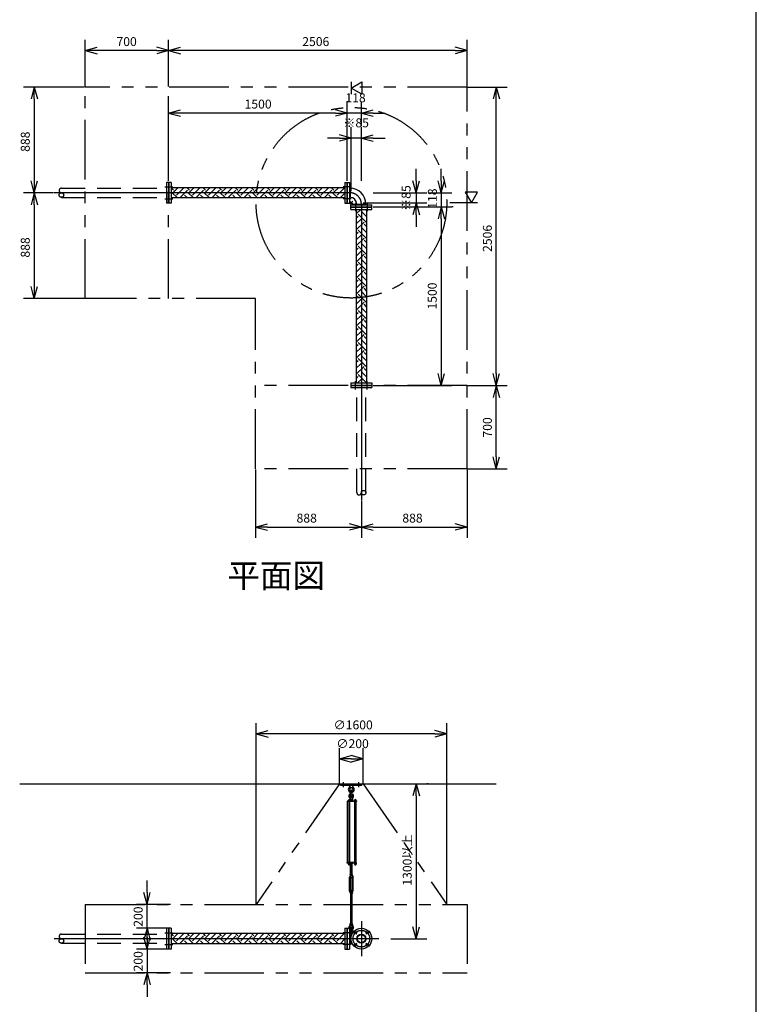
# Model space of a CAD drawing. Extents: x 207 to 48760, y 0 to 27750.
# Drawn here: x 42577 to 48760, y 13245 to 21513 of the extents above; entities that cross this region are included whole.
import ezdxf
from ezdxf.enums import TextEntityAlignment as Align

# ---------------------------------------------------------------- set-up
doc = ezdxf.new("R2010")
doc.units = 0
doc.header["$LTSCALE"] = 400
for name, pattern in [('CENTER', [50.8, 31.75, -6.35, 6.35, -6.35]), ('DASHED', [0.75, 0.5, -0.25]), ('PHANTOM', [2.5, 1.25, -0.25, 0.25, -0.25, 0.25, -0.25])]:
    doc.linetypes.add(name, pattern=pattern)
doc.layers.get('0').update_dxf_attribs({"linetype": 'CONTINUOUS'})
for name, color, linetype in [('1', 4, 'CONTINUOUS'), ('CENTER', 1, 'CENTER'), ('GAWA', 2, 'CONTINUOUS'), ('KARISEN', 5, 'DASHED'), ('SCALE', 4, 'CONTINUOUS'), ('UL1', 3, 'PHANTOM')]:
    doc.layers.add(name, color=color, linetype=linetype)
doc.styles.get("Standard").update_dxf_attribs({"font": 'TXT', "bigfont": 'BIGFONT'})

msp = doc.modelspace()

# ---------------------------------------------------------------- linework, layer by layer
for p, q in [((43127, 21254.1), (43227, 21280.9)), ((43127, 21254.1), (43227, 21227.3)), ((43227, 21254.1), (43127, 21254.1)), ((43827, 21254.1), (43727, 21280.9)), ((43827, 21254.1), (43727, 21227.3)), ((43727, 21254.1), (43827, 21254.1)), ((43827, 21254.1), (43927, 21280.9)), ((43827, 21254.1), (43927, 21227.3)), ((43927, 21254.1), (43827, 21254.1)), ((46333, 21254.1), (46233, 21280.9)), ((46333, 21254.1), (46233, 21227.3)), ((46233, 21254.1), (46333, 21254.1)), ((42698.8, 20947.3), (42672, 20847.3)), ((42698.8, 20947.3), (42725.6, 20847.3)), ((42698.8, 20847.3), (42698.8, 20947.3)), ((45360, 20939.3), (45450, 20991.3)), ((45450, 20887.4), (45360, 20939.3)), ((45450, 20991.3), (45450, 20887.4)), ((46577.6, 20947.3), (46550.8, 20847.3)), ((46577.6, 20947.3), (46604.3, 20847.3)), ((46577.6, 20847.3), (46577.6, 20947.3)), ((43827, 20729.3), (43927, 20756.1)), ((45327, 20729.3), (45227, 20756.1)), ((45327, 20729.3), (45227, 20756.1)), ((45445, 20729.3), (45545, 20756.1)), ((43827, 20729.3), (43927, 20702.5)), ((43927, 20729.3), (43827, 20729.3)), ((45327, 20729.3), (45227, 20702.5)), ((45227, 20729.3), (45327, 20729.3)), ((45327, 20729.3), (45227, 20702.5)), ((45227, 20729.3), (45327, 20729.3)), ((45445, 20729.3), (45545, 20702.5)), ((45545, 20729.3), (45445, 20729.3)), ((45360, 20519.3), (45260, 20546.1)), ((45360, 20519.3), (45260, 20492.5)), ((45260, 20519.3), (45360, 20519.3)), ((45445, 20519.3), (45545, 20546.1)), ((45445, 20519.3), (45545, 20492.5)), ((45545, 20519.3), (45445, 20519.3)), ((42698.8, 20059.3), (42672, 20159.3)), ((42698.8, 20059.3), (42725.6, 20159.3)), ((42698.8, 20159.3), (42698.8, 20059.3)), ((43830, 20146.8), (43830, 19971.8)), ((43848, 20146.8), (43830, 20146.8)), ((43848, 20146.8), (43848, 19971.8)), ((45306, 20102.3), (43848, 20102.3)), ((45306, 20146.8), (45306, 19971.8)), ((45306, 20146.8), (45324, 20146.8)), ((45324, 20146.8), (45324, 19971.8)), ((45327, 20146.8), (45327, 19971.8)), ((45327, 20146.8), (45345, 20146.8)), ((45345, 20146.8), (45345, 19971.8)), ((45345, 20097.4), (45349.7, 20097.4)), ((45349.7, 20097.4), (45349.7, 20021.2)), ((45905, 20059.3), (45878.2, 20159.3)), ((45905, 20059.3), (45931.8, 20159.3)), ((45905, 20159.3), (45905, 20059.3)), ((46115, 20059.3), (46088.2, 20159.3)), ((46115, 20059.3), (46141.8, 20159.3)), ((46115, 20159.3), (46115, 20059.3)), ((42698.8, 20059.3), (42672, 19959.3)), ((42698.8, 20059.3), (42725.6, 19959.3)), ((42698.8, 19959.3), (42698.8, 20059.3)), ((45306, 20016.3), (43848, 20016.3)), ((45345, 20021.2), (45349.7, 20021.2)), ((46420.3, 20064.3), (46316.4, 20064.3)), ((46316.4, 20064.3), (46368.4, 19974.3)), ((46368.4, 19974.3), (46420.3, 20064.3)), ((43848, 19971.8), (43830, 19971.8)), ((45306, 19971.8), (45324, 19971.8)), ((45327, 19971.8), (45345, 19971.8)), ((45357.5, 19941.3), (45357.5, 19959.3)), ((45357.5, 19959.3), (45532.5, 19959.3)), ((45357.5, 19941.3), (45532.5, 19941.3)), ((45357.5, 19920.3), (45357.5, 19938.3)), ((45357.5, 19938.3), (45532.5, 19938.3)), ((45406.9, 19959.3), (45406.9, 19964)), ((45406.9, 19964), (45483.1, 19964)), ((45483.1, 19959.3), (45483.1, 19964)), ((45532.5, 19941.3), (45532.5, 19959.3)), ((45532.5, 19920.3), (45532.5, 19938.3)), ((45905, 19974.3), (45878.2, 19874.3)), ((45905, 19974.3), (45931.8, 19874.3)), ((45905, 19874.3), (45905, 19974.3)), ((46115, 19941.3), (46088.2, 19841.3)), ((46115, 19941.3), (46088.2, 19841.3)), ((46115, 19941.3), (46141.8, 19841.3)), ((46115, 19841.3), (46115, 19941.3)), ((46115, 19941.3), (46141.8, 19841.3)), ((46115, 19841.3), (46115, 19941.3)), ((45357.5, 19920.3), (45532.5, 19920.3)), ((45402, 19920.3), (45402, 18462.3)), ((45488, 19920.3), (45488, 18462.3)), ((42698.8, 19171.3), (42672, 19271.3)), ((42698.8, 19171.3), (42725.6, 19271.3)), ((42698.8, 19271.3), (42698.8, 19171.3)), ((46115, 18441.3), (46088.2, 18541.3)), ((46115, 18441.3), (46141.8, 18541.3)), ((46115, 18541.3), (46115, 18441.3)), ((46577.6, 18441.3), (46550.8, 18541.3)), ((46577.6, 18441.3), (46604.3, 18541.3)), ((46577.6, 18541.3), (46577.6, 18441.3)), ((45357.5, 18462.3), (45357.5, 18444.3)), ((45357.5, 18462.3), (45532.5, 18462.3)), ((45357.5, 18444.3), (45532.5, 18444.3)), ((45532.5, 18462.3), (45532.5, 18444.3)), ((46577.6, 18441.3), (46550.8, 18341.3)), ((46577.6, 18441.3), (46604.3, 18341.3)), ((46577.6, 18341.3), (46577.6, 18441.3)), ((46577.6, 17741.3), (46550.8, 17841.3)), ((46577.6, 17741.3), (46604.3, 17841.3)), ((46577.6, 17841.3), (46577.6, 17741.3)), ((44557, 17252.6), (44657, 17279.4)), ((44557, 17252.6), (44657, 17225.8)), ((44657, 17252.6), (44557, 17252.6)), ((45445, 17252.6), (45345, 17279.4)), ((45445, 17252.6), (45345, 17225.8)), ((45345, 17252.6), (45445, 17252.6)), ((45445, 17252.6), (45545, 17279.4)), ((45445, 17252.6), (45545, 17225.8)), ((45545, 17252.6), (45445, 17252.6)), ((46333, 17252.6), (46233, 17279.4)), ((46333, 17252.6), (46233, 17225.8)), ((46233, 17252.6), (46333, 17252.6)), ((44561.4, 15516.1), (44661.4, 15542.9)), ((44561.4, 15516.1), (44661.4, 15489.3)), ((44661.4, 15516.1), (44561.4, 15516.1)), ((46161.4, 15516.1), (46061.4, 15542.9)), ((46161.4, 15516.1), (46061.4, 15489.3)), ((46061.4, 15516.1), (46161.4, 15516.1)), ((45260, 15306.1), (45360, 15332.9)), ((45260, 15306.1), (45360, 15279.3)), ((45360, 15306.1), (45260, 15306.1)), ((45460, 15306.1), (45360, 15332.9)), ((45460, 15306.1), (45360, 15279.3)), ((45360, 15306.1), (45460, 15306.1)), ((42577, 15096.1), (46577, 15096.1)), ((45905, 15096.1), (45878.2, 14996.1)), ((45905, 15096.1), (45931.8, 14996.1)), ((45905, 14996.1), (45905, 15096.1)), ((45387, 14427.5), (45387, 14421.7)), ((45388.7, 14421), (45400.2, 14421)), ((45390.5, 14427.5), (45390.5, 14421.7)), ((45398.5, 14427.5), (45398.5, 14421.7)), ((45402, 14427.5), (45402, 14421.7)), ((43646.1, 14083.6), (43619.3, 14183.6)), ((43646.1, 14083.6), (43672.9, 14183.6)), ((43646.1, 14183.6), (43646.1, 14083.6)), ((45905, 13796.1), (45878.2, 13896.1)), ((45905, 13796.1), (45931.8, 13896.1)), ((45905, 13896.1), (45905, 13796.1)), ((43646.1, 13883.6), (43619.3, 13783.6)), ((43646.1, 13708.6), (43619.3, 13808.6)), ((43646.1, 13883.6), (43672.9, 13783.6)), ((43646.1, 13783.6), (43646.1, 13883.6)), ((43646.1, 13708.6), (43672.9, 13808.6)), ((43646.1, 13808.6), (43646.1, 13708.6)), ((43830, 13883.6), (43830, 13708.6)), ((43848, 13883.6), (43830, 13883.6)), ((43848, 13883.6), (43848, 13708.6)), ((45306, 13839.1), (43848, 13839.1)), ((45306, 13883.6), (45306, 13708.6)), ((45306, 13883.6), (45324, 13883.6)), ((45324, 13883.6), (45324, 13708.6)), ((45327, 13883.6), (45327, 13708.6)), ((45327, 13883.6), (45345, 13883.6)), ((45345, 13883.6), (45345, 13708.6)), ((45345, 13834.2), (45366.2, 13834.2)), ((45349.7, 13834.2), (45349.7, 13758)), ((45306, 13753.1), (43848, 13753.1)), ((45345, 13758), (45366.2, 13758)), ((43848, 13708.6), (43830, 13708.6)), ((45306, 13708.6), (45324, 13708.6)), ((45327, 13708.6), (45345, 13708.6)), ((43646.1, 13508.6), (43619.3, 13408.6)), ((43646.1, 13508.6), (43672.9, 13408.6)), ((43646.1, 13408.6), (43646.1, 13508.6))]:
    msp.add_line(p, q)
for centre, radius in [((45445, 13796.1), 87.5), ((45395.5, 13845.6), 9.5), ((45445, 13796.1), 38.1), ((45445, 13796.1), 33.9), ((45494.5, 13845.6), 9.5), ((45395.5, 13746.6), 9.5), ((45494.5, 13746.6), 9.5)]:
    msp.add_circle(centre, radius)
for centre, radius, start, end in [((45349.7, 19964), 133.4, 0, 90), ((45349.7, 19964), 57.2, 0, 90), ((45388.7, 14423.6), 2.56, 226.80306, 313.19721), ((45394.5, 14432.9), 11.9, 250.34708, 289.65293), ((45400.2, 14423.6), 2.56, 226.8028, 313.19695)]:
    msp.add_arc(centre, radius, start, end)
at = {"layer": '1'}
for p, q in [((43868.2, 20082.6), (43848.4, 20102.3)), ((43868.2, 20065.7), (43904.8, 20102.3)), ((43893.5, 20040.5), (43955.3, 20102.3)), ((44002.9, 20082.6), (43983.1, 20102.3)), ((44002.9, 20065.7), (44039.5, 20102.3)), ((44028.2, 20040.5), (44090, 20102.3)), ((44137.6, 20082.6), (44117.8, 20102.3)), ((44137.6, 20065.7), (44174.2, 20102.3)), ((44162.9, 20040.5), (44224.7, 20102.3)), ((44272.3, 20082.6), (44252.5, 20102.3)), ((44272.3, 20065.7), (44308.9, 20102.3)), ((44297.6, 20040.5), (44359.4, 20102.3)), ((44407, 20082.6), (44387.2, 20102.3)), ((44407, 20065.7), (44443.6, 20102.3)), ((44432.3, 20040.5), (44494.1, 20102.3)), ((44541.7, 20082.6), (44521.9, 20102.3)), ((44541.7, 20065.7), (44578.3, 20102.3)), ((44567, 20040.5), (44628.9, 20102.3)), ((44676.4, 20082.6), (44656.6, 20102.3)), ((44676.4, 20065.7), (44713, 20102.3)), ((44701.7, 20040.5), (44763.6, 20102.3)), ((44811.1, 20082.6), (44791.3, 20102.3)), ((44811.1, 20065.7), (44847.7, 20102.3)), ((44836.4, 20040.5), (44898.3, 20102.3)), ((44945.8, 20082.6), (44926, 20102.3)), ((44945.8, 20065.7), (44982.4, 20102.3)), ((44971.1, 20040.5), (45033, 20102.3)), ((45080.5, 20082.6), (45060.7, 20102.3)), ((45080.5, 20065.7), (45117.2, 20102.3)), ((45105.8, 20040.5), (45167.7, 20102.3)), ((45215.2, 20082.6), (45195.4, 20102.3)), ((45215.2, 20065.7), (45251.9, 20102.3)), ((45240.5, 20040.5), (45302.4, 20102.3)), ((43848, 20079.2), (43851.4, 20082.6)), ((43850.2, 20016.3), (43848, 20018.6)), ((43900.7, 20016.3), (43851.4, 20065.7)), ((43919.8, 20016.3), (43986.1, 20082.6)), ((43984.9, 20016.3), (43960.8, 20040.5)), ((44035.4, 20016.3), (43986.1, 20065.7)), ((44054.5, 20016.3), (44120.8, 20082.6)), ((44119.6, 20016.3), (44095.5, 20040.5)), ((44170.1, 20016.3), (44120.8, 20065.7)), ((44189.3, 20016.3), (44255.5, 20082.6)), ((44254.3, 20016.3), (44230.2, 20040.5)), ((44304.8, 20016.3), (44255.5, 20065.7)), ((44324, 20016.3), (44390.2, 20082.6)), ((44389, 20016.3), (44364.9, 20040.5)), ((44439.5, 20016.3), (44390.2, 20065.7)), ((44458.7, 20016.3), (44524.9, 20082.6)), ((44523.7, 20016.3), (44499.6, 20040.5)), ((44574.3, 20016.3), (44524.9, 20065.7)), ((44593.4, 20016.3), (44659.6, 20082.6)), ((44658.4, 20016.3), (44634.3, 20040.5)), ((44709, 20016.3), (44659.6, 20065.7)), ((44728.1, 20016.3), (44794.3, 20082.6)), ((44793.1, 20016.3), (44769, 20040.5)), ((44843.7, 20016.3), (44794.3, 20065.7)), ((44862.8, 20016.3), (44929, 20082.6)), ((44927.8, 20016.3), (44903.7, 20040.5)), ((44978.4, 20016.3), (44929, 20065.7)), ((44997.5, 20016.3), (45063.7, 20082.6)), ((45062.6, 20016.3), (45038.4, 20040.5)), ((45113.1, 20016.3), (45063.7, 20065.7)), ((45132.2, 20016.3), (45198.4, 20082.6)), ((45197.3, 20016.3), (45173.1, 20040.5)), ((45247.8, 20016.3), (45198.4, 20065.7)), ((45266.9, 20016.3), (45306, 20055.5)), ((45345, 20029.3), (45349.5, 20029.3)), ((45349.5, 19989.8), (45349.5, 20029.3)), ((45345, 19988), (45373.6, 19959.3)), ((45349.5, 19989.8), (45375.5, 19963.8)), ((45375.5, 19963.8), (45415, 19963.8)), ((45415, 19959.3), (45415, 19963.8)), ((45402, 19882.1), (45440.3, 19920.3)), ((45402, 19848.4), (45417.3, 19863.7)), ((45484.6, 19813.2), (45417.3, 19880.5)), ((45488, 19860.3), (45442.5, 19905.8)), ((45488, 19910.8), (45478.5, 19920.3)), ((45402, 19797.9), (45442.5, 19838.4)), ((45402, 19747.3), (45467.8, 19813.2)), ((45488, 19725.6), (45442.5, 19771.1)), ((45488, 19776.1), (45467.8, 19796.3)), ((45484.6, 19796.3), (45488, 19799.7)), ((45402, 19713.7), (45417.3, 19729)), ((45402, 19663.2), (45442.5, 19703.7)), ((45402, 19612.6), (45467.8, 19678.4)), ((45484.6, 19678.4), (45417.3, 19745.8)), ((45484.6, 19543.7), (45417.3, 19611.1)), ((45488, 19590.9), (45442.5, 19636.4)), ((45488, 19641.4), (45467.8, 19661.6)), ((45484.6, 19661.6), (45488, 19665)), ((45402, 19579), (45417.3, 19594.3)), ((45402, 19528.5), (45442.5, 19569)), ((45402, 19477.9), (45467.8, 19543.7)), ((45488, 19506.7), (45467.8, 19526.9)), ((45484.6, 19526.9), (45488, 19530.3)), ((45402, 19444.3), (45417.3, 19459.6)), ((45402, 19393.8), (45442.5, 19434.3)), ((45484.6, 19409), (45417.3, 19476.4)), ((45488, 19456.2), (45442.5, 19501.6)), ((45402, 19343.2), (45467.8, 19409)), ((45488, 19321.5), (45442.5, 19366.9)), ((45488, 19372), (45467.8, 19392.2)), ((45484.6, 19392.2), (45488, 19395.6)), ((45402, 19309.6), (45417.3, 19324.8)), ((45402, 19259), (45442.5, 19299.6)), ((45402, 19208.5), (45467.8, 19274.3)), ((45484.6, 19274.3), (45417.3, 19341.7)), ((45402, 19174.9), (45417.3, 19190.1)), ((45484.6, 19139.6), (45417.3, 19207)), ((45488, 19186.8), (45442.5, 19232.2)), ((45488, 19237.3), (45467.8, 19257.5)), ((45484.6, 19257.5), (45488, 19260.9)), ((45402, 19124.3), (45442.5, 19164.9)), ((45402, 19073.8), (45467.8, 19139.6)), ((45488, 19102.6), (45467.8, 19122.8)), ((45484.6, 19122.8), (45488, 19126.2)), ((45402, 19040.2), (45417.3, 19055.4)), ((45402, 18989.6), (45442.5, 19030.2)), ((45484.6, 19004.9), (45417.3, 19072.3)), ((45488, 19052.1), (45442.5, 19097.5)), ((45402, 18939.1), (45467.8, 19004.9)), ((45484.6, 18870.2), (45417.3, 18937.6)), ((45488, 18917.4), (45442.5, 18962.8)), ((45488, 18967.9), (45467.8, 18988.1)), ((45484.6, 18988.1), (45488, 18991.4)), ((45402, 18905.4), (45417.3, 18920.7)), ((45402, 18854.9), (45442.5, 18895.5)), ((45402, 18804.4), (45467.8, 18870.2)), ((45488, 18833.2), (45467.8, 18853.4)), ((45484.6, 18853.4), (45488, 18856.7)), ((45402, 18770.7), (45417.3, 18786)), ((45484.6, 18735.5), (45417.3, 18802.9)), ((45488, 18782.7), (45442.5, 18828.1)), ((45402, 18720.2), (45442.5, 18760.8)), ((45402, 18669.7), (45467.8, 18735.5)), ((45488, 18648), (45442.5, 18693.4)), ((45488, 18698.5), (45467.8, 18718.7)), ((45484.6, 18718.7), (45488, 18722)), ((45402, 18636), (45417.3, 18651.3)), ((45402, 18585.5), (45442.5, 18626.1)), ((45484.6, 18600.8), (45417.3, 18668.2)), ((45402, 18535), (45467.8, 18600.8)), ((45484.6, 18466.1), (45417.3, 18533.5)), ((45488, 18513.3), (45442.5, 18558.7)), ((45488, 18563.8), (45467.8, 18584)), ((45484.6, 18584), (45488, 18587.3)), ((45402, 18501.3), (45417.3, 18516.6)), ((45413.5, 18462.3), (45442.5, 18491.4)), ((45464, 18462.3), (45467.8, 18466.1)), ((45270, 15084.1), (45270, 15096.1)), ((45270, 15096.1), (45450, 15096.1)), ((45270, 15084.1), (45450, 15084.1)), ((45347.5, 15084.1), (45349.4, 15065.1)), ((45349.4, 15065.1), (45354, 15061.9)), ((45349.4, 15065.1), (45370.6, 15065.1)), ((45366, 15061.9), (45370.6, 15065.1)), ((45372.5, 15084.1), (45370.6, 15065.1)), ((45450, 15084.1), (45450, 15096.1)), ((45351.5, 14980.6), (45350, 14965.6)), ((45350, 14965.6), (45370, 14965.6)), ((45355, 14982.2), (45351.5, 14980.6)), ((45351.5, 14980.6), (45368.5, 14980.6)), ((45352.6, 14965.6), (45367.4, 14965.6)), ((45355, 15015.1), (45355, 15038.1)), ((45355, 14985.8), (45355.8, 14986.6)), ((45355, 14985.8), (45355, 14982.2)), ((45365, 14985.8), (45355, 14985.8)), ((45355.8, 14981.9), (45355.8, 14986.6)), ((45355.8, 14986.6), (45364.1, 14986.6)), ((45364.1, 14981.8), (45364.1, 14986.6)), ((45365, 14985.8), (45364.1, 14986.6)), ((45365, 15015.1), (45365, 15038.1)), ((45365, 14985.8), (45365, 14982.2)), ((45365, 14982.2), (45368.5, 14980.6)), ((45368.5, 14980.6), (45370, 14965.6)), ((45405, 14951.1), (45325.5, 14951.1)), ((45325.5, 14951.1), (45325.5, 14946.6)), ((45405, 14946.6), (45325.5, 14946.6)), ((45329.8, 14435.6), (45329.8, 14946.6)), ((45351.3, 14952.7), (45334.3, 14952.7)), ((45334.3, 14952.7), (45334.3, 14951.1)), ((45335.2, 14952.7), (45335.2, 14956.2)), ((45337.1, 14958), (45348.4, 14958)), ((45338.7, 14946.6), (45338.7, 14435.6)), ((45339, 14952.7), (45339, 14956.2)), ((45346.5, 14952.7), (45346.5, 14956.2)), ((45346.7, 14946.6), (45346.7, 14435.6)), ((45350.2, 14964.7), (45350.2, 14957.6)), ((45369.8, 14957.6), (45350.2, 14957.6)), ((45350.3, 14956.2), (45350.3, 14952.7)), ((45370.5, 14955.1), (45350.3, 14955.1)), ((45370.5, 14953.1), (45350.3, 14953.1)), ((45350.8, 14955.1), (45350.8, 14957.6)), ((45351.3, 14952.7), (45351.3, 14951.1)), ((45355, 14964.7), (45355, 14957.6)), ((45365, 14964.7), (45365, 14957.6)), ((45369.2, 14955.1), (45369.2, 14957.6)), ((45369.8, 14964.7), (45369.8, 14957.6)), ((45370.5, 14951.1), (45370.5, 14955.1)), ((45403, 14952.7), (45386, 14952.7)), ((45386, 14952.7), (45386, 14951.1)), ((45387, 14952.7), (45387, 14956.2)), ((45388.9, 14958), (45400.1, 14958)), ((45390.2, 14435.6), (45390.2, 14946.6)), ((45390.5, 14946.6), (45390.5, 14435.6)), ((45390.7, 14952.7), (45390.7, 14956.2)), ((45398.3, 14952.7), (45398.3, 14956.2)), ((45398.5, 14946.6), (45398.5, 14435.6)), ((45402, 14956.2), (45402, 14952.7)), ((45403, 14952.7), (45403, 14951.1)), ((45405, 14951.1), (45405, 14946.6)), ((45405, 14435.6), (45325.5, 14435.6)), ((45325.5, 14431.1), (45325.5, 14435.6)), ((45405, 14431.1), (45325.5, 14431.1)), ((45334.3, 14429.5), (45334.3, 14431.1)), ((45351.3, 14429.5), (45334.3, 14429.5)), ((45335.1, 14427.5), (45335.1, 14429.5)), ((45350.5, 14427.5), (45335.1, 14427.5)), ((45335.2, 14427.5), (45335.2, 14421.7)), ((45337, 14421), (45348.5, 14421)), ((45338.7, 14427.5), (45338.7, 14421.7)), ((45346.7, 14427.5), (45346.7, 14421.7)), ((45350.3, 14427.5), (45350.3, 14421.7)), ((45350.5, 14427.5), (45350.5, 14429.5)), ((45351.3, 14429.5), (45351.3, 14431.1)), ((45367.4, 14425.1), (45352.6, 14425.1)), ((45355, 14430.2), (45355, 14426)), ((45355, 14336.2), (45355, 14425.1)), ((45355.8, 14425.1), (45355.8, 14336.2)), ((45364.1, 14425.1), (45364.1, 14336.2)), ((45365, 14430.2), (45365, 14426)), ((45365, 14336.2), (45365, 14425.1)), ((45369.8, 14430.2), (45369.8, 14426)), ((45386, 14429.5), (45386, 14431.1)), ((45403, 14429.5), (45386, 14429.5)), ((45386.8, 14427.5), (45386.8, 14429.5)), ((45402.2, 14427.5), (45386.8, 14427.5)), ((45402.2, 14427.5), (45402.2, 14429.5)), ((45403, 14429.5), (45403, 14431.1)), ((45405, 14431.1), (45405, 14435.6)), ((45352.5, 14325.8), (45344.5, 14311.9)), ((45344.5, 14198.6), (45344.5, 14311.9)), ((45350.2, 14331.1), (45350.2, 14335.3)), ((45352.5, 14330.2), (45352.5, 14325.8)), ((45352.5, 14330.2), (45367.5, 14330.2)), ((45355, 14316.2), (45352.5, 14311.9)), ((45352.5, 14198.6), (45352.5, 14311.9)), ((45352.6, 14336.2), (45367.4, 14336.2)), ((45355, 14331.1), (45355, 14335.3)), ((45355, 14316.2), (45365, 14316.2)), ((45355, 14311.1), (45355, 14316.2)), ((45355, 14311.1), (45355.8, 14310.2)), ((45355, 14311.1), (45365, 14311.1)), ((45355.8, 14316.2), (45355.8, 14310.2)), ((45364.1, 14310.2), (45355.8, 14310.2)), ((45365, 14311.1), (45364.1, 14310.2)), ((45364.1, 14316.2), (45364.1, 14310.2)), ((45365, 14331.1), (45365, 14335.3)), ((45365, 14316.2), (45367.5, 14311.9)), ((45365, 14311.1), (45365, 14316.2)), ((45367.5, 14330.2), (45367.5, 14325.8)), ((45367.5, 14325.8), (45375.5, 14311.9)), ((45367.5, 14198.6), (45367.5, 14311.9)), ((45369.8, 14331.1), (45369.8, 14335.3)), ((45375.5, 14198.6), (45375.5, 14311.9)), ((45352.5, 14184.7), (45344.5, 14198.6)), ((45350.2, 14179.3), (45350.2, 14175.1)), ((45355, 14194.2), (45352.5, 14198.6)), ((45352.5, 14180.2), (45352.5, 14184.7)), ((45352.5, 14180.2), (45367.5, 14180.2)), ((45367.4, 14180.2), (45352.6, 14180.2)), ((45367.4, 14174.2), (45352.6, 14174.2)), ((45355, 14199.4), (45355.8, 14200.2)), ((45355, 14199.4), (45355, 14194.2)), ((45365, 14199.4), (45355, 14199.4)), ((45355, 14194.2), (45365, 14194.2)), ((45355, 14179.3), (45355, 14175.1)), ((45355, 14174.2), (45355, 13924.1)), ((45355.8, 14194.2), (45355.8, 14200.2)), ((45355.8, 13924.1), (45355.8, 14174.2)), ((45355.8, 14200.2), (45364.1, 14200.2)), ((45364.1, 14194.2), (45364.1, 14200.2)), ((45365, 14199.4), (45364.1, 14200.2)), ((45364.1, 13924.1), (45364.1, 14174.2)), ((45365, 14199.4), (45365, 14194.2)), ((45365, 14194.2), (45367.5, 14198.6)), ((45365, 14179.3), (45365, 14175.1)), ((45365, 14174.2), (45365, 13924.1)), ((45367.5, 14184.7), (45375.5, 14198.6)), ((45367.5, 14180.2), (45367.5, 14184.7)), ((45369.8, 14179.3), (45369.8, 14175.1)), ((45350, 13918.1), (45370, 13918.1)), ((45351.5, 13903.1), (45350, 13918.1)), ((45350.2, 13919), (45350.2, 13923.2)), ((45355, 13901.6), (45351.5, 13903.1)), ((45351.5, 13903.1), (45368.5, 13903.1)), ((45352.6, 13924.1), (45367.4, 13924.1)), ((45355, 13919), (45355, 13923.2)), ((45365, 13919), (45365, 13923.2)), ((45365, 13901.6), (45368.5, 13903.1)), ((45368.5, 13903.1), (45370, 13918.1)), ((45369.8, 13919), (45369.8, 13923.2)), ((43848, 13817.5), (43851.4, 13820.9)), ((43868.2, 13820.9), (43850, 13839.1)), ((43868.2, 13804.1), (43903.3, 13839.1)), ((43893.5, 13778.8), (43953.8, 13839.1)), ((43918.7, 13753.5), (43986.1, 13820.9)), ((44002.9, 13820.9), (43984.7, 13839.1)), ((44002.9, 13804.1), (44038, 13839.1)), ((44028.2, 13778.8), (44088.5, 13839.1)), ((44053.4, 13753.5), (44120.8, 13820.9)), ((44137.6, 13820.9), (44119.4, 13839.1)), ((44137.6, 13804.1), (44172.7, 13839.1)), ((44162.9, 13778.8), (44223.2, 13839.1)), ((44188.1, 13753.5), (44255.5, 13820.9)), ((44272.3, 13820.9), (44254.1, 13839.1)), ((44272.3, 13804.1), (44307.4, 13839.1)), ((44297.6, 13778.8), (44357.9, 13839.1)), ((44322.8, 13753.5), (44390.2, 13820.9)), ((44407, 13820.9), (44388.8, 13839.1)), ((44407, 13804.1), (44442.1, 13839.1)), ((44432.3, 13778.8), (44492.6, 13839.1)), ((44457.5, 13753.5), (44524.9, 13820.9)), ((44541.7, 13820.9), (44523.5, 13839.1)), ((44541.7, 13804.1), (44576.8, 13839.1)), ((44567, 13778.8), (44627.3, 13839.1)), ((44592.2, 13753.5), (44659.6, 13820.9)), ((44676.4, 13820.9), (44658.2, 13839.1)), ((44676.4, 13804.1), (44711.5, 13839.1)), ((44701.7, 13778.8), (44762, 13839.1)), ((44726.9, 13753.5), (44794.3, 13820.9)), ((44811.1, 13820.9), (44792.9, 13839.1)), ((44811.1, 13804.1), (44846.2, 13839.1)), ((44836.4, 13778.8), (44896.7, 13839.1)), ((44861.6, 13753.5), (44929, 13820.9)), ((44945.8, 13820.9), (44927.6, 13839.1)), ((44945.8, 13804.1), (44980.9, 13839.1)), ((44971.1, 13778.8), (45031.4, 13839.1)), ((44996.3, 13753.5), (45063.7, 13820.9)), ((45080.5, 13820.9), (45062.3, 13839.1)), ((45080.5, 13804.1), (45115.6, 13839.1)), ((45105.8, 13778.8), (45166.1, 13839.1)), ((45131, 13753.5), (45198.4, 13820.9)), ((45215.2, 13820.9), (45197, 13839.1)), ((45215.2, 13804.1), (45250.3, 13839.1)), ((45240.5, 13778.8), (45300.8, 13839.1)), ((45345, 13861.6), (45387, 13861.6)), ((45345, 13829.6), (45364.2, 13829.6)), ((45355, 13859.6), (45355, 13882.6)), ((45365, 13859.6), (45365, 13882.6)), ((45373.6, 13861.6), (45373.6, 13846.8)), ((43851.8, 13753.1), (43848, 13756.9)), ((43902.3, 13753.1), (43851.4, 13804.1)), ((43936, 13753.1), (43935.5, 13753.5)), ((43986.5, 13753.1), (43960.8, 13778.8)), ((44037, 13753.1), (43986.1, 13804.1)), ((44070.7, 13753.1), (44070.2, 13753.5)), ((44121.2, 13753.1), (44095.5, 13778.8)), ((44171.7, 13753.1), (44120.8, 13804.1)), ((44205.4, 13753.1), (44205, 13753.5)), ((44255.9, 13753.1), (44230.2, 13778.8)), ((44306.4, 13753.1), (44255.5, 13804.1)), ((44340.1, 13753.1), (44339.7, 13753.5)), ((44390.6, 13753.1), (44364.9, 13778.8)), ((44441.1, 13753.1), (44390.2, 13804.1)), ((44474.8, 13753.1), (44474.4, 13753.5)), ((44525.3, 13753.1), (44499.6, 13778.8)), ((44575.8, 13753.1), (44524.9, 13804.1)), ((44609.5, 13753.1), (44609.1, 13753.5)), ((44660, 13753.1), (44634.3, 13778.8)), ((44710.5, 13753.1), (44659.6, 13804.1)), ((44744.2, 13753.1), (44743.8, 13753.5)), ((44794.7, 13753.1), (44769, 13778.8)), ((44845.2, 13753.1), (44794.3, 13804.1)), ((44878.9, 13753.1), (44878.5, 13753.5)), ((44929.4, 13753.1), (44903.7, 13778.8)), ((44979.9, 13753.1), (44929, 13804.1)), ((45013.6, 13753.1), (45013.2, 13753.5)), ((45064.1, 13753.1), (45038.4, 13778.8)), ((45114.6, 13753.1), (45063.7, 13804.1)), ((45148.3, 13753.1), (45147.9, 13753.5)), ((45198.8, 13753.1), (45173.1, 13778.8)), ((45249.3, 13753.1), (45198.4, 13804.1)), ((45265.7, 13753.5), (45306, 13793.8)), ((45283, 13753.1), (45282.6, 13753.5))]:
    msp.add_line(p, q, dxfattribs=at)
for centre in [(45360, 15001.1), (45360, 13845.6)]:
    msp.add_circle(centre, 5, dxfattribs=at)
for centre, radius, start, end in [((45360, 15048.1), 25, 130.03357, 258.46304), ((45336.2, 15076.5), 12, 310.03357, 5.65), ((45360, 15048.1), 15, 289.47122, 250.52878), ((45360, 15048.1), 25, 281.53696, 49.95574), ((45383.8, 15076.5), 12, 174.4, 229.95574), ((45360, 14993.6), 20.5, 104.50095, 230.03354), ((45340.4, 14970.3), 10, 354.35, 50.03354), ((45360, 14993.6), 12.5, 146.95255, 33.04745), ((45360, 15001.1), 10.5, 137.02972, 42.97028), ((45352.6, 14962), 3.67, 49.10176, 130.89822), ((45345, 15015.1), 10, 317.02972, 0), ((45360, 15038.1), 5, 0, 180), ((45360, 14951.2), 14.4, 69.70544, 110.29455), ((45375, 15015.1), 10, 180, 222.97028), ((45367.4, 14962), 3.67, 49.10177, 130.89823), ((45360, 14993.6), 20.5, 309.96646, 75.49905), ((45379.6, 14970.3), 10, 129.96646, 185.65), ((45337.1, 14956.2), 1.88, 0.81147, 179.18853), ((45342.8, 14957.5), 6.5, 4.41175, 175.58825), ((45342.8, 14953.3), 4.73, 37.51633, 142.48367), ((45348.4, 14956.2), 1.88, 0.81147, 179.18853), ((45388.9, 14956.2), 1.88, 0.81147, 179.18853), ((45394.5, 14957.5), 6.5, 4.41175, 175.58825), ((45394.5, 14953.3), 4.73, 37.51633, 142.48367), ((45400.1, 14956.2), 1.88, 0.81147, 179.18853), ((45337, 14423.6), 2.56, 226.80306, 313.19721), ((45342.8, 14421.5), 6.5, 184.41175, 355.58825), ((45342.8, 14432.9), 11.9, 250.34708, 289.65293), ((45348.5, 14423.6), 2.56, 226.8028, 313.19695), ((45352.6, 14428.8), 3.67, 230.12784, 310.89823), ((45352.6, 14427.5), 3.67, 49.10176, 111.60962), ((45360, 14416.7), 14.4, 69.70544, 110.29455), ((45360, 14439.6), 14.4, 249.70544, 290.29455), ((45367.4, 14427.5), 3.67, 49.10178, 130.89823), ((45367.4, 14428.8), 3.67, 229.10176, 310.89822), ((45394.5, 14421.5), 6.5, 184.41175, 355.58825), ((45352.6, 14332.6), 3.67, 49.10176, 130.89822), ((45352.6, 14333.9), 3.67, 229.10178, 310.89823), ((45360, 14321.8), 14.4, 69.70544, 110.29455), ((45360, 14344.7), 14.4, 249.70544, 290.29455), ((45367.4, 14332.6), 3.67, 49.10177, 130.89823), ((45367.4, 14333.9), 3.67, 229.10176, 310.89822), ((45352.6, 14176.6), 3.67, 49.10176, 130.89822), ((45352.6, 14177.9), 3.67, 229.10177, 310.89823), ((45360, 14165.8), 14.4, 69.70544, 110.29455), ((45360, 14188.7), 14.4, 249.70544, 290.29455), ((45367.4, 14176.6), 3.67, 49.10178, 130.89823), ((45367.4, 14177.9), 3.67, 229.10176, 310.89822), ((45360, 13890.1), 20.5, 129.96646, 255.88302), ((45340.4, 13913.5), 10, 309.96646, 5.65), ((45360, 13890.1), 12.5, 293.57818, 246.42182), ((45352.6, 13920.5), 3.67, 49.10176, 130.89822), ((45352.6, 13921.8), 3.67, 229.10178, 310.89823), ((45360, 13909.7), 14.4, 69.70544, 110.29455), ((45360, 13932.5), 14.4, 249.70544, 290.29455), ((45367.4, 13920.5), 3.67, 49.10177, 130.89823), ((45367.4, 13921.8), 3.67, 229.10176, 310.89822), ((45360, 13890.1), 20.5, 284.11698, 50.03354), ((45379.6, 13913.5), 10, 174.35, 230.03354), ((45360, 13845.6), 10.5, 137.02972, 42.97028), ((45345, 13859.6), 10, 317.02972, 0), ((45360, 13882.6), 5, 0, 180), ((45375, 13859.6), 10, 180, 222.97028)]:
    msp.add_arc(centre, radius, start, end, dxfattribs=at)
at = {"layer": 'CENTER'}
for p, q in [((43794, 20108.8), (43863, 20108.8)), ((45360, 20108.8), (45291, 20108.8)), ((45349.7, 20059.3), (42867, 20059.3)), ((43794, 20009.8), (43863, 20009.8)), ((45360, 20009.8), (45291, 20009.8)), ((45348.7, 19963.1), (45374.2, 19988.5)), ((45395.5, 19974.3), (45395.5, 19905.3)), ((45445, 19964), (45445, 17481.3)), ((45494.5, 19974.3), (45494.5, 19905.3)), ((45395.5, 18408.3), (45395.5, 18477.3)), ((45494.5, 18408.3), (45494.5, 18477.3)), ((45295, 15069.1), (45295, 15111.1)), ((45425, 15069.1), (45425, 15111.1)), ((45445, 13943.6), (45445, 13648.6)), ((43794, 13845.6), (43863, 13845.6)), ((45360, 13845.6), (45291, 13845.6)), ((45340.8, 13845.6), (45379.2, 13845.6)), ((45360, 13866.6), (45360, 13824.6)), ((45383.1, 13858), (45407.9, 13833.3)), ((45506.9, 13858), (45482.1, 13833.3)), ((45592.5, 13796.1), (42867, 13796.1)), ((43794, 13746.6), (43863, 13746.6)), ((45360, 13746.6), (45291, 13746.6)), ((45383.1, 13734.3), (45407.9, 13759)), ((45506.9, 13734.3), (45482.1, 13759))]:
    msp.add_line(p, q, dxfattribs=at)
msp.add_circle((45445, 13796.1), 70, dxfattribs=at)
msp.add_arc((45349.7, 19964), 95.3, 0, 90, dxfattribs=at)
at = {"layer": 'GAWA'}
msp.add_line((48760, 0), (48760, 27750), dxfattribs=at)
at = {"layer": 'KARISEN'}
for p, q in [((42927, 20097.5), (43809, 20097.5)), ((43809, 20146.8), (43809, 19971.8)), ((43827, 20146.8), (43809, 20146.8)), ((43827, 20146.8), (43827, 19971.8)), ((42927, 20021.2), (43809, 20021.2)), ((43827, 19971.8), (43809, 19971.8)), ((45357.5, 18441.3), (45357.5, 18423.3)), ((45357.5, 18441.3), (45532.5, 18441.3)), ((45532.5, 18441.3), (45532.5, 18423.3)), ((45357.5, 18423.3), (45532.5, 18423.3)), ((45406.8, 17541.3), (45406.8, 18423.3)), ((45483.2, 17541.3), (45483.2, 18423.3)), ((42927, 13834.3), (43809, 13834.3)), ((43809, 13883.6), (43809, 13708.6)), ((43827, 13883.6), (43809, 13883.6)), ((43827, 13883.6), (43827, 13708.6)), ((42927, 13758), (43809, 13758)), ((43827, 13708.6), (43809, 13708.6))]:
    msp.add_line(p, q, dxfattribs=at)
for centre in [(42927, 20040.3), (45464.1, 17541.3), (42927, 13777.1)]:
    msp.add_circle(centre, 19.1, dxfattribs=at)
for centre, start, end in [((42927, 20078.4), 90, 270), ((45425.9, 17541.3), 180, 0), ((42927, 13815.2), 90, 270)]:
    msp.add_arc(centre, 19.1, start, end, dxfattribs=at)
at = {"layer": 'SCALE'}
for p, q in [((43127, 20952.3), (43127, 21344.1)), ((43827, 20952.3), (43827, 21344.1)), ((43827, 20952.3), (43827, 21344.1)), ((46333, 20952.3), (46333, 21344.1)), ((43727, 21254.1), (43227, 21254.1)), ((46233, 21254.1), (43927, 21254.1)), ((43122, 20947.3), (42608.8, 20947.3)), ((45360, 20991.3), (45360, 20887.4)), ((46338, 20947.3), (46667.6, 20947.3)), ((42698.8, 20847.3), (42698.8, 20159.3)), ((46577.6, 18541.3), (46577.6, 20847.3)), ((43827, 20159.3), (43827, 20819.3)), ((45327, 20829.3), (45327, 20819.3)), ((45327, 20159.3), (45327, 20819.3)), ((45445, 20619.3), (45445, 20819.3)), ((45227, 20729.3), (43927, 20729.3)), ((45227, 20729.3), (45127, 20729.3)), ((45445, 20729.3), (45327, 20729.3)), ((45545, 20729.3), (45645, 20729.3)), ((45360, 20074.3), (45360, 20609.3)), ((45445, 20159.3), (45445, 20609.3)), ((45260, 20519.3), (45160, 20519.3)), ((45445, 20519.3), (45360, 20519.3)), ((45545, 20519.3), (45645, 20519.3)), ((45905, 20159.3), (45905, 20259.3)), ((46115, 20159.3), (46115, 20259.3)), ((42862, 20059.3), (42608.8, 20059.3)), ((42862, 20059.3), (42608.8, 20059.3)), ((45545, 20059.3), (45995, 20059.3)), ((45905, 20059.3), (45905, 19974.3)), ((46005, 20059.3), (46205, 20059.3)), ((46115, 20059.3), (46115, 19941.3)), ((42698.8, 19959.3), (42698.8, 19271.3)), ((45460, 19974.3), (45995, 19974.3)), ((45545, 19941.3), (46205, 19941.3)), ((46420.3, 19974.3), (46188.4, 19974.3)), ((46215, 19941.3), (46205, 19941.3)), ((45905, 19874.3), (45905, 19774.3)), ((46115, 19841.3), (46115, 19741.3)), ((46115, 19841.3), (46115, 18541.3)), ((43122, 19171.3), (42608.8, 19171.3)), ((45545, 18441.3), (46205, 18441.3)), ((46338, 18441.3), (46667.6, 18441.3)), ((46338, 18441.3), (46667.6, 18441.3)), ((46577.6, 17841.3), (46577.6, 18341.3)), ((44557, 17736.3), (44557, 17162.6)), ((46333, 17736.3), (46333, 17162.6)), ((46338, 17741.3), (46667.6, 17741.3)), ((45445, 17476.3), (45445, 17162.6)), ((45445, 17476.3), (45445, 17162.6)), ((44657, 17252.6), (45345, 17252.6)), ((45545, 17252.6), (46233, 17252.6)), ((44561.4, 14088.6), (44561.4, 15606.1)), ((46161.4, 14088.6), (46161.4, 15606.1)), ((46061.4, 15516.1), (44661.4, 15516.1)), ((45260, 15101.1), (45260, 15396.1)), ((45460, 15101.1), (45460, 15396.1)), ((46005, 15096.1), (45995, 15096.1)), ((45905, 14996.1), (45905, 13896.1)), ((43646.1, 14183.6), (43646.1, 14283.6)), ((43843, 14083.6), (43556.1, 14083.6)), ((43646.1, 13883.6), (43646.1, 14083.6)), ((43646.1, 13808.6), (43646.1, 13908.6)), ((43843, 13883.6), (43556.1, 13883.6)), ((43646.1, 13783.6), (43646.1, 13683.6)), ((45692.5, 13796.1), (45995, 13796.1)), ((43843, 13708.6), (43556.1, 13708.6)), ((43646.1, 13708.6), (43646.1, 13508.6)), ((43843, 13508.6), (43556.1, 13508.6)), ((43646.1, 13408.6), (43646.1, 13308.6))]:
    msp.add_line(p, q, dxfattribs=at)
at = {"layer": 'UL1'}
for p, q in [((46333, 20947.3), (43127, 20947.3)), ((43127, 19171.3), (43127, 20947.3)), ((43827, 19171.3), (43827, 20947.3)), ((46333, 17741.3), (46333, 20947.3)), ((44557, 19171.3), (43127, 19171.3)), ((44557, 17741.3), (44557, 19171.3)), ((46333, 18441.3), (44557, 18441.3)), ((46333, 17741.3), (44557, 17741.3)), ((45260, 15096.1), (44561.4, 14083.6)), ((45460, 15096.1), (46161.4, 14083.6)), ((43127, 14083.6), (46333, 14083.6)), ((43127, 14083.6), (43127, 13508.6)), ((46333, 14083.6), (46333, 13508.6)), ((43127, 13508.6), (46333, 13508.6))]:
    msp.add_line(p, q, dxfattribs=at)
msp.add_circle((45361.4, 19975.8), 800, dxfattribs=at)

# ---------------------------------------------------------------- texts
at = {"layer": 'SCALE'}
for s, p in [('700', (43389.5, 21291.6)), ('2506', (44948.8, 21291.6)), ('1500', (44464.5, 20766.8)), ('118', (45311, 20819.3)), ('※85', (45292.5, 20609.3)), ('888', (44901, 17290.1)), ('888', (45789, 17290.1)), ('∅1600', (45211.4, 15553.6)), ('∅200', (45235, 15396.1))]:
    msp.add_text(s, height=75, dxfattribs=at).set_placement(p)
for s, p in [('888', (42661.3, 20403.3)), ('※85', (45858.2, 19906.8)), ('118', (46078.4, 19925.3)), ('2506', (46540.1, 19563.1)), ('888', (42661.3, 19515.3)), ('1500', (46077.5, 19078.8)), ('700', (46540.1, 18003.8)), ('1300以上', (45867.5, 14241.1)), ('200', (43608.6, 13896.1)), ('200', (43608.6, 13521.1))]:
    msp.add_text(s, height=75, rotation=90, dxfattribs=at).set_placement(p)
msp.add_text('平面図', height=200, dxfattribs=at).set_placement((44730, 16818.3), align=Align.MIDDLE)

doc.saveas('drawing.dxf')
